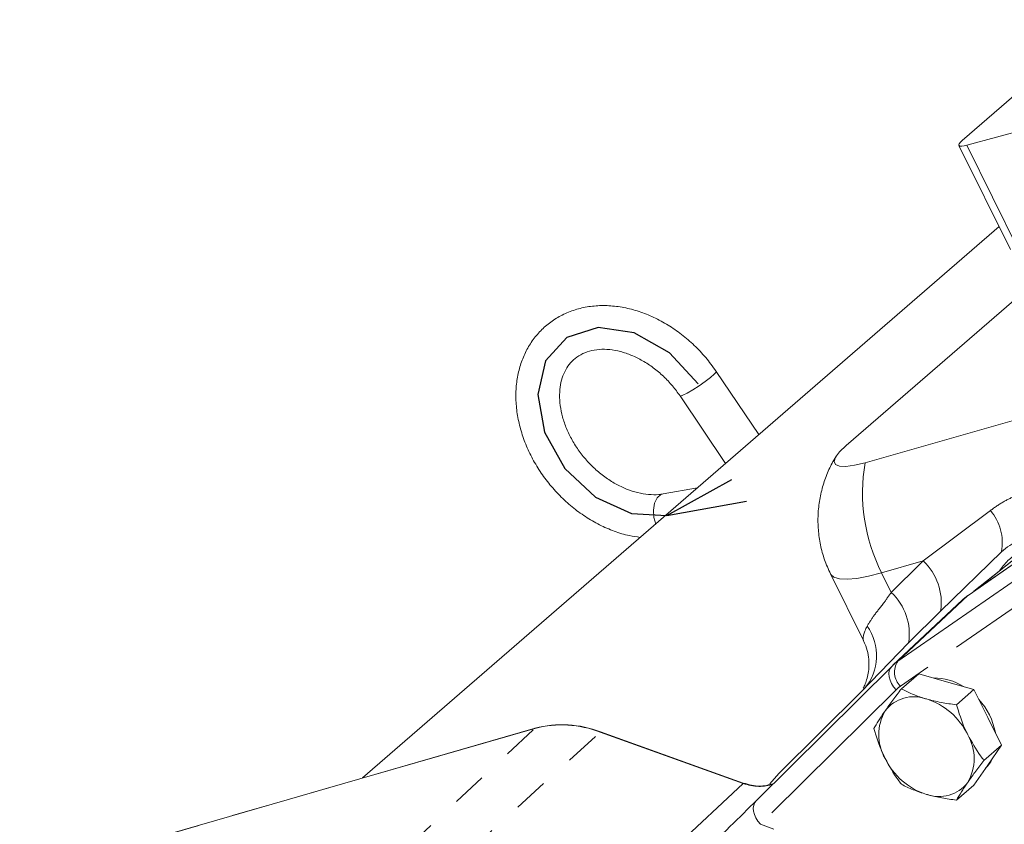
# Model space of a CAD drawing. Units: millimetres. Extents: x 11 to 1180, y 5 to 832.
# Drawn here: x 876 to 912, y 671 to 700 of the extents above; entities that cross this region are included whole.
import ezdxf

# ---------------------------------------------------------------- set-up
doc = ezdxf.new("R2010")
doc.units = ezdxf.units.MM
doc.linetypes.add('CENTERX2', pattern=[20.32, 12.7, -2.54, 2.54, -2.54])
doc.linetypes.add('PHANTOM', pattern=[12.7, 6.35, -1.27, 1.27, -1.27, 1.27, -1.27])

msp = doc.modelspace()

# ---------------------------------------------------------------- linework, layer by layer
at = {"color": 7, "linetype": 'Continuous', "lineweight": 15}
for p, q in [((910.628323, 695.508012), (915.698523, 699.898934)), ((917.098807, 697.06935), (910.799112, 695.337477)), ((910.516874, 695.335018), (912.386623, 691.556769)), ((916.219263, 692.922724), (906.413862, 684.430997)), ((911.975819, 692.386894), (888.851854, 672.360952)), ((910.848115, 678.99217), (926.825138, 690.063163)), ((907.107801, 683.808583), (919.958495, 687.47484)), ((903.248441, 684.828765), (901.698563, 687.123249)), ((900.383062, 686.23465), (902.039766, 683.782018)), ((901.019452, 682.898398), (899.768837, 682.676249)), ((909.851166, 678.419732), (912.057213, 680.578337)), ((912.433622, 680.23665), (911.058891, 679.138224)), ((911.972909, 679.868534), (912.125311, 680.064714)), ((905.850342, 679.768689), (907.043806, 677.357025)), ((910.648085, 678.829662), (908.115361, 676.454473)), ((908.686848, 677.26219), (909.851166, 678.419732)), ((906.965337, 675.488669), (908.686848, 677.26219)), ((903.157124, 671.540394), (908.083754, 676.423999)), ((909.059751, 676.145491), (908.424067, 675.594973)), ((909.059751, 676.145491), (910.059749, 675.856816)), ((910.059749, 675.856816), (911.05975, 675.568141)), ((903.972085, 672.521561), (906.965337, 675.488669)), ((911.05975, 675.568141), (910.424067, 675.017622)), ((911.05975, 675.568141), (911.559749, 674.557778)), ((911.559749, 674.557778), (912.059748, 673.547415)), ((876.403994, 668.767565), (895.116518, 674.169404)), ((897.497296, 674.03178), (902.681861, 672.172585)), ((912.059748, 673.547415), (911.424065, 672.996897)), ((912.059748, 673.547415), (911.559749, 672.825727)), ((911.559749, 672.825727), (911.05975, 672.104039)), ((903.651404, 672.150323), (903.972085, 672.521561)), ((911.05975, 672.104039), (910.424067, 671.553521))]:
    msp.add_line(p, q, dxfattribs=at)
at = {"color": 8, "linetype": 'PHANTOM', "lineweight": 0}
for p, q in [((910.799112, 695.337477), (912.668861, 691.559227)), ((926.815479, 690.054457), (910.838453, 678.983465)), ((909.219742, 680.24161), (911.657549, 682.073383)), ((908.296857, 676.601108), (915.55864, 681.633031)), ((915.648296, 680.722108), (908.386512, 675.690186)), ((909.219742, 680.24161), (907.706443, 679.809871)), ((912.523939, 680.303721), (911.108152, 679.17236)), ((907.706443, 679.809871), (908.059005, 679.097442)), ((908.296857, 676.601108), (910.838453, 678.983465)), ((908.230222, 675.560292), (903.303592, 670.676688)), ((895.106812, 674.160678), (876.394288, 668.75884)), ((886.687, 666.304916), (895.106812, 674.160678)), ((888.845028, 666.180167), (897.487467, 674.02306)), ((902.672029, 672.163866), (897.487467, 674.02306)), ((898.314105, 668.073544), (902.672029, 672.163866)), ((903.303592, 670.676688), (903.794519, 670.50064))]:
    msp.add_line(p, q, dxfattribs=at)
at = {"color": 7, "linetype": 'CENTERX2'}
msp.add_line((899.907658, 681.894734), (902.267985, 683.193916), dxfattribs=at)
at = {"color": 7, "linetype": 'Continuous'}
msp.add_line((899.907658, 681.894734), (902.798672, 682.408272), dxfattribs=at)
at = {"color": 7, "linetype": 'Continuous', "lineweight": 15, "flags": 128}
for points in [[(910.799112, 695.337477), (910.700032, 695.314378), (910.619317, 695.304458), (910.559928, 695.30808), (910.52406, 695.325109), (910.513021, 695.354921), (910.527216, 695.39642), (910.56613, 695.448084), (910.628323, 695.508012)], [(906.413862, 684.430997), (906.177985, 684.203273), (906.032316, 684.007654), (905.982386, 683.851577), (906.030097, 683.740972), (906.173632, 683.680044), (906.407537, 683.671108), (906.722923, 683.714504), (907.107801, 683.808583)], [(908.083754, 676.423999), (908.108651, 676.448144), (908.115361, 676.454473)]]:
    msp.add_lwpolyline(points, dxfattribs=at)
at = {"color": 7, "linetype": 'Continuous', "flags": 128}
msp.add_lwpolyline([(901.040812, 686.678949), (900.001835, 687.802627), (898.722476, 688.520194), (897.409323, 688.715779), (896.274424, 688.357799), (895.501043, 687.50406), (895.214063, 686.292423), (895.459827, 684.918542), (896.198649, 683.604272), (897.311223, 682.561839), (898.617893, 681.959575), (899.907658, 681.894734)], dxfattribs=at)
at = {"color": 8, "linetype": 'PHANTOM', "lineweight": 0, "flags": 128}
for points in [[(901.69854, 687.123279), (901.695284, 687.101813), (901.628313, 687.024074), (901.490481, 686.904708), (901.298411, 686.75811), (901.075269, 686.601966), (900.84797, 686.455106), (900.643938, 686.335246), (900.487766, 686.25684), (900.398309, 686.229346), (900.382973, 686.234778)], [(899.771424, 682.676698), (899.690479, 682.650544), (899.552647, 682.531178), (899.457634, 682.335045), (899.416901, 682.085806), (899.435355, 681.81352), (899.498766, 681.581452)], [(907.706443, 679.809871), (907.228159, 679.687339), (906.80807, 679.60897), (906.45463, 679.576342), (906.174958, 679.590111), (905.974682, 679.65), (905.857836, 679.754803), (905.850369, 679.768637)], [(908.230222, 675.560292), (908.138982, 675.671407), (908.065067, 675.790461), (908.011228, 675.913031), (907.979463, 676.03456), (907.970952, 676.150534), (907.986011, 676.256643), (908.024085, 676.34894), (908.083754, 676.423999)], [(903.303592, 670.676688), (903.212352, 670.787802), (903.138437, 670.906857), (903.084597, 671.029426), (903.052829, 671.150957), (903.044319, 671.26693), (903.05938, 671.373038), (903.097454, 671.465335), (903.157124, 671.540394)]]:
    msp.add_lwpolyline(points, dxfattribs=at)
at = {"color": 8, "linetype": 'PHANTOM', "lineweight": 0}
for centre, radius, start, end in [((913.432883, 682.711336), 6.419549, 170.1585333, 206.8703633), ((910.325989, 680.91648), 1.763938, 348.9481079, 40.9852015), ((907.790872, 678.726037), 2.082938, 351.5437578, 46.686676), ((906.640113, 677.587018), 2.07235, 350.9820549, 46.7897459), ((911.78523, 677.616893), 1.6625, 124.7146488, 133.1567686), ((911.065911, 678.740723), 0.332657, 130.8981834, 133.1381881), ((905.681825, 676.806671), 1.844455, 319.1199789, 35.5387615), ((909.198952, 675.298911), 1.584138, 124.7122415, 133.1590627), ((908.895045, 676.20011), 0.720159, 146.1639116, 225.0782517), ((909.048214, 674.735045), 1.161957, 124.7134228, 134.7470264), ((896.083512, 670.396341), 3.888982, 68.8378687, 104.5453116), ((895.340897, 673.910037), 0.342953, 130.8630784, 133.0437686), ((897.878476, 673.592186), 0.581843, 130.9292086, 132.2231162), ((903.058022, 671.738462), 0.574421, 130.9084695, 132.2192754)]:
    msp.add_arc(centre, radius, start, end, dxfattribs=at)
at = {"color": 7, "linetype": 'Continuous', "lineweight": 15}
for centre, radius, start, end in [((913.429223, 679.053362), 1.650157, 124.5813789, 142.2017955), ((911.79417, 677.626496), 1.66135, 124.7118374, 134.7488571), ((909.609237, 674.014739), 1.976612, 57.35166, 90.4441125), ((908.878398, 673.995212), 1.315432, 69.7008714, 142.5033462), ((908.569042, 672.829241), 2.518909, 25.9102411, 72.3029757), ((909.452235, 673.561266), 2.42806, 10.6828981, 42.5961383), ((909.326733, 673.92991), 1.725113, 149.8668837, 210.1331163), ((896.093272, 670.404893), 3.889163, 68.8378031, 104.5454233), ((909.342787, 673.063884), 1.725095, 329.8665348, 30.1334652), ((910.100459, 674.164556), 2.518912, 205.9102749, 252.3029419), ((910.671297, 673.561426), 1.174009, 313.5044909, 337.0655576), ((909.791103, 672.998574), 1.315425, 249.7006523, 322.5035653)]:
    msp.add_arc(centre, radius, start, end, dxfattribs=at)
at = {"color": 8, "linetype": 'PHANTOM', "lineweight": 0}
for centre, major_axis, ratio, start_param, end_param in [((858.121048, 625.866774), (178.553565, 177.179044), 0.010842455, 1.269815955, 1.276593268), ((910.407596, 681.297381), (3.344073, 3.96597), 0.118316189, 2.701066263, 3.090111326), ((902.801874, 673.866646), (-1.285262, 1.53415), 0.752659311, 2.227510097, 2.893168835)]:
    msp.add_ellipse(centre, major_axis=major_axis, ratio=ratio, start_param=start_param, end_param=end_param, dxfattribs=at)
at = {"color": 7, "linetype": 'Continuous', "lineweight": 15}
msp.add_ellipse((901.384452, 669.879901), major_axis=(2.992877, 2.910489), ratio=0.013381017, start_param=4.615772709, end_param=5.333221229, dxfattribs=at)
for points, knots in [([(901.698563, 687.123249), (901.63504, 687.213888), (901.455742, 687.469723), (901.119436, 687.863341), (900.681301, 688.284306), (900.204019, 688.653856), (899.696165, 688.965828), (899.165553, 689.21402), (898.621035, 689.393145), (898.072188, 689.498831), (897.529385, 689.528083), (897.003552, 689.479795), (896.505604, 689.35518), (896.045629, 689.157792), (895.632155, 688.893089), (895.271855, 688.567613), (894.969833, 688.188385), (894.729853, 687.762281), (894.554748, 687.295979), (894.446884, 686.795961), (894.408236, 686.269404), (894.440011, 685.724538), (894.542181, 685.170627), (894.713195, 684.617544), (894.950046, 684.075256), (895.248439, 683.553393), (895.603115, 683.060979), (896.00808, 682.606388), (896.456751, 682.19731), (896.941965, 681.8411), (897.456115, 681.543406), (897.990822, 681.313418), (898.489389, 681.158851), (898.806527, 681.116247), (898.940776, 681.098213)], [0, 0, 0, 0, 0.017754039, 0.050111935, 0.082512787, 0.114958722, 0.147459207, 0.180015277, 0.212596973, 0.245141232, 0.277549754, 0.309698499, 0.341471635, 0.372807099, 0.403729973, 0.434354373, 0.464846616, 0.495346965, 0.526035881, 0.557039268, 0.588407697, 0.620118006, 0.652097398, 0.684257134, 0.716521435, 0.748838289, 0.781182328, 0.813554667, 0.845965852, 0.878424015, 0.910938411, 0.943505878, 0.976085421, 1, 1, 1, 1]), ([(899.768837, 682.676249), (899.715765, 682.66828), (899.549095, 682.64325), (899.242529, 682.644747), (898.847343, 682.709833), (898.442061, 682.840654), (898.038247, 683.033718), (897.646195, 683.285268), (897.276605, 683.589374), (896.939632, 683.938323), (896.644478, 684.322738), (896.399007, 684.731847), (896.209214, 685.153858), (896.079009, 685.576595), (896.009969, 685.987945), (896.001338, 686.376601), (896.050221, 686.733056), (896.152695, 687.050689), (896.305781, 687.326276), (896.510069, 687.558604), (896.768824, 687.743405), (897.08149, 687.871349), (897.436979, 687.933593), (897.819081, 687.927907), (898.217234, 687.85583), (898.622735, 687.719132), (899.025865, 687.520281), (899.41643, 687.263582), (899.782629, 686.954524), (900.112017, 686.610196), (900.294618, 686.357194), (900.383062, 686.23465)], [0, 0, 0, 0, 0.0167517952, 0.0526084227, 0.0877779778, 0.1224475884, 0.1569185982, 0.1913312001, 0.2257311702, 0.2601343932, 0.2945238366, 0.3288608113, 0.3631111569, 0.3972646175, 0.4313517128, 0.4654402376, 0.4996993616, 0.5344499495, 0.5701993862, 0.6075736127, 0.6468179975, 0.6863874938, 0.7241682031, 0.7602612859, 0.7953687438, 0.830009778, 0.8644717047, 0.8988806457, 0.9332810924, 0.9676839842, 1, 1, 1, 1]), ([(906.053094, 684.034876), (906.03651, 684.010314), (905.92311, 683.842368), (905.759216, 683.496795), (905.570995, 682.999695), (905.447028, 682.471464), (905.387145, 681.926114), (905.395703, 681.372628), (905.475513, 680.822417), (905.619229, 680.28086), (905.774596, 679.941337), (905.85257, 679.77094)], [0, 0, 0, 0, 0.019972515, 0.136565131, 0.256078355, 0.377643312, 0.500614265, 0.624538193, 0.749101563, 0.874080693, 1, 1, 1, 1]), ([(912.057213, 680.578337), (912.254791, 680.733768), (912.501645, 680.927964), (912.809614, 681.024915), (912.871089, 681.044268)], [0, 0, 0, 0, 0.800385805, 1, 1, 1, 1]), ([(907.031371, 677.364913), (907.066713, 677.295383), (907.153141, 677.125351), (907.223651, 676.836323), (907.254687, 676.523586), (907.236747, 676.235508), (907.184665, 675.982574), (907.115745, 675.780904), (907.061108, 675.658957), (907.039091, 675.61936), (907.036826, 675.615286)], [0, 0, 0, 0, 0.120920666, 0.295702635, 0.4594505868, 0.61205663, 0.751957429, 0.8765569099, 0.9872991026, 1, 1, 1, 1]), ([(908.424067, 675.594973), (908.317901, 675.456148), (908.103622, 675.175954), (907.924914, 674.923373), (907.834749, 674.795935)], [0, 0, 0, 0, 0.495458108, 1, 1, 1, 1]), ([(909.334749, 675.228948), (909.311154, 675.235882), (909.132459, 675.288399), (908.813525, 675.402993), (908.554677, 675.53059), (908.424067, 675.594973)], [0, 0, 0, 0, 0.070086717, 0.530784074, 1, 1, 1, 1]), ([(910.424067, 675.017622), (910.236698, 675.042886), (909.858526, 675.093875), (909.510395, 675.183652), (909.334749, 675.228948)], [0, 0, 0, 0, 0.495459048, 1, 1, 1, 1]), ([(910.83475, 673.92991), (910.799329, 674.003917), (910.634101, 674.349136), (910.516476, 674.723507), (910.424067, 675.017622)], [0, 0, 0, 0, 0.2143773924, 1, 1, 1, 1]), ([(907.834749, 674.795935), (907.823005, 674.778922), (907.734063, 674.650076), (907.584348, 674.422722), (907.477819, 674.242523), (907.424066, 674.151597)], [0, 0, 0, 0, 0.070084955, 0.530781751, 1, 1, 1, 1]), ([(907.424066, 674.151597), (907.516475, 673.857482), (907.6341, 673.48311), (907.799328, 673.137892), (907.834749, 673.063885)], [0, 0, 0, 0, 0.785622535, 1, 1, 1, 1]), ([(911.424065, 672.996897), (911.38339, 673.050308), (911.167831, 673.333364), (910.983941, 673.66271), (910.83475, 673.92991)], [0, 0, 0, 0, 0.188696405, 1, 1, 1, 1]), ([(907.834749, 673.063885), (907.983938, 672.796685), (908.167827, 672.467338), (908.383391, 672.184283), (908.424067, 672.130871)], [0, 0, 0, 0, 0.811302682, 1, 1, 1, 1]), ([(910.83475, 672.197859), (910.846707, 672.215056), (910.937262, 672.345301), (911.125993, 672.606443), (911.324102, 672.865953), (911.424065, 672.996897)], [0, 0, 0, 0, 0.070084978, 0.530781929, 1, 1, 1, 1]), ([(902.681861, 672.172585), (902.879053, 672.118941), (903.269507, 672.012723), (903.608852, 672.107677), (903.776816, 672.154676)], [0, 0, 0, 0, 0.505033618, 1, 1, 1, 1]), ([(908.424067, 672.130871), (908.561507, 672.06237), (908.838908, 671.924111), (909.168471, 671.818255), (909.334749, 671.764846)], [0, 0, 0, 0, 0.495457483, 1, 1, 1, 1]), ([(910.424067, 671.553521), (910.480304, 671.649107), (910.593811, 671.842033), (910.753952, 672.078534), (910.83475, 672.197859)], [0, 0, 0, 0, 0.495456987, 1, 1, 1, 1]), ([(909.334749, 671.764846), (909.358558, 671.758096), (909.538866, 671.706978), (909.896817, 671.626172), (910.247246, 671.577885), (910.424067, 671.553521)], [0, 0, 0, 0, 0.0700865, 0.53078243, 1, 1, 1, 1])]:
    msp.add_open_spline(points, degree=3, knots=knots, dxfattribs=at)
at = {"color": 8, "linetype": 'PHANTOM', "lineweight": 0}
for points, knots in [([(911.657549, 682.073383), (911.815444, 682.184469), (912.11989, 682.39866), (912.575545, 682.613816), (912.869655, 682.707143), (912.996184, 682.747293)], [0, 0, 0, 0, 0.380382481, 0.733435596, 1, 1, 1, 1]), ([(907.1827, 677.878767), (907.254983, 677.997874), (907.40137, 678.239087), (907.730549, 678.640633), (907.961661, 678.962059), (908.059005, 679.097442)], [0, 0, 0, 0, 0.360853226, 0.730793982, 1, 1, 1, 1])]:
    msp.add_open_spline(points, degree=3, knots=knots, dxfattribs=at)

doc.saveas('drawing.dxf')
